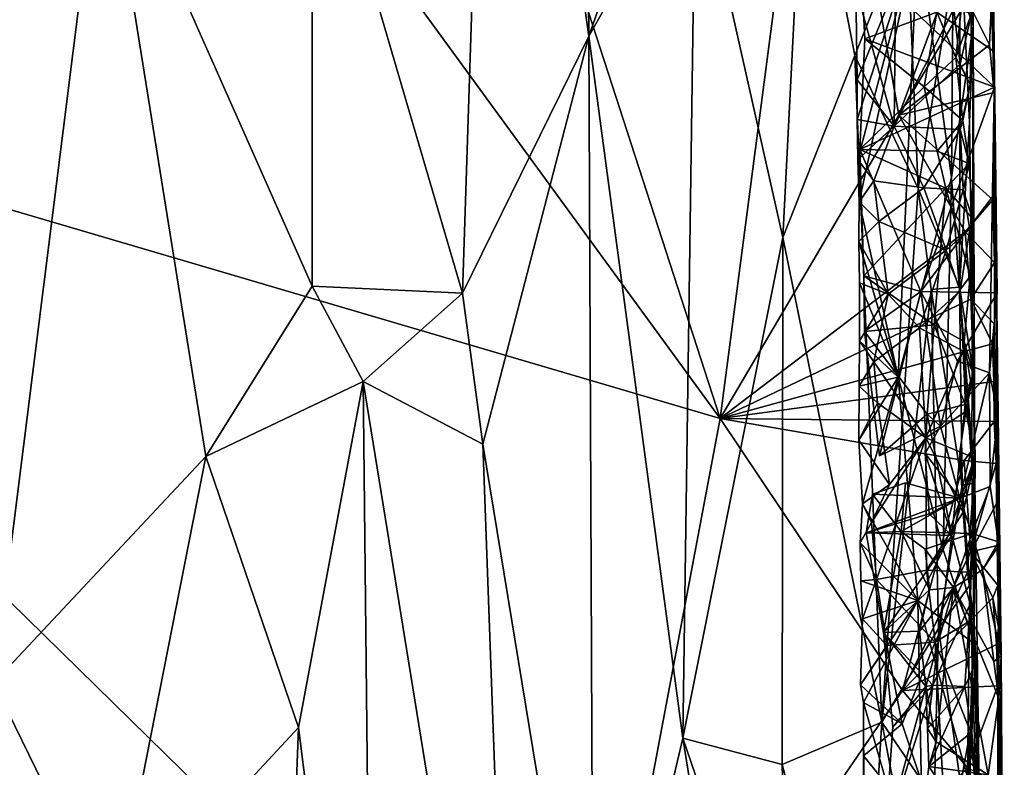
# Model space of a CAD drawing. Units: metres. Extents: x 25.1 to 28.2, y -19.6 to 14.9.
# Drawn here: x 26.9 to 28, y 0.4 to 1.2 of the extents above; entities that cross this region are included whole.
import ezdxf

# ---------------------------------------------------------------- set-up
doc = ezdxf.new("R2010")
doc.units = ezdxf.units.M

msp = doc.modelspace()

# ---------------------------------------------------------------- linework, layer by layer
at = {"layer": '1'}
for points in [[(26.3249, 1.1492, -0.2289), (26.3627, 2.5589, -0.2359), (27.6832, 0.7498, -0.2375)], [(27.6832, 0.7498, -0.2375), (26.3627, 2.5589, -0.2359), (27.3103, 1.9001, -0.2406)], [(27.6832, 0.7498, -0.2375), (27.3103, 1.9001, -0.2406), (27.7879, 1.552, -0.2408)], [(27.2508, 1.4264, 2.3844), (27.41, 0.8826, 2.3089), (27.4422, 1.8694, 2.2759)], [(27.41, 0.8826, 2.3089), (27.544, 1.1548, 2.2125), (27.4422, 1.8694, 2.2759)], [(27.5384, 1.7704, 2.2074), (27.4422, 1.8694, 2.2759), (27.544, 1.1548, 2.2125)], [(27.5384, 1.7704, 2.2074), (27.544, 1.1548, 2.2125), (27.6703, 1.5152, 2.0867)], [(27.6832, 0.7498, -0.2375), (27.7879, 1.552, -0.2408), (27.8723, 1.0712, -0.2385)], [(27.9584, 1.302, -0.2391), (27.8723, 1.0712, -0.2385), (27.7879, 1.552, -0.2408)], [(27.6703, 1.5152, 2.0867), (27.544, 1.1548, 2.2125), (27.6571, 1.3539, 2.1031)], [(27.9375, 1.2694, 1.4638), (27.9514, 1.1658, 1.2218), (27.9478, 1.5211, 1.2182)], [(27.9514, 1.1658, 1.2218), (27.9429, 1.4534, 1.1072), (27.9478, 1.5211, 1.2182)], [(27.93, 1.2285, 1.0161), (27.9429, 1.4534, 1.1072), (27.9514, 1.1658, 1.2218)], [(27.0287, 1.3901, 2.4448), (27.2506, 0.89, 2.3871), (27.2508, 1.4264, 2.3844)], [(27.2508, 1.4264, 2.3844), (27.2506, 0.89, 2.3871), (27.41, 0.8826, 2.3089)], [(27.6571, 1.3539, 2.1031), (27.7496, 0.9417, 1.9971), (27.7733, 1.4056, 1.9513)], [(27.7733, 1.4056, 1.9513), (27.7496, 0.9417, 1.9971), (27.826, 1.1343, 1.8619)], [(27.7733, 1.4056, 1.9513), (27.826, 1.1343, 1.8619), (27.881, 1.2724, 1.7316)], [(26.8311, 1.2066, 2.4685), (26.9129, 0.4699, 2.4654), (27.0287, 1.3901, 2.4448)], [(27.0287, 1.3901, 2.4448), (26.9129, 0.4699, 2.4654), (27.1379, 0.7094, 2.4228)], [(27.0287, 1.3901, 2.4448), (27.1379, 0.7094, 2.4228), (27.2506, 0.89, 2.3871)], [(27.544, 1.1548, 2.2125), (27.6436, 0.411, 2.1362), (27.6571, 1.3539, 2.1031)], [(27.6571, 1.3539, 2.1031), (27.6436, 0.411, 2.1362), (27.7496, 0.9417, 1.9971)], [(27.9734, 1.1385, 0.326), (27.9721, 1.3095, 0.3213), (27.8323, 1.2359, 0.3749)], [(27.9721, 1.3095, 0.3213), (27.9734, 1.1385, 0.326), (27.9725, 1.2326, -0.201)], [(27.8723, 1.0712, -0.2385), (27.9584, 1.302, -0.2391), (27.9448, 1.1932, -0.2395)], [(27.893, 0.9935, 1.7081), (27.881, 1.2724, 1.7316), (27.826, 1.1343, 1.8619)], [(27.8284, 1.1087, 0.7154), (27.827, 1.2057, 0.7102), (27.8925, 1.2657, 0.8761)], [(27.8282, 1.0666, 0.7117), (27.8284, 1.1087, 0.7154), (27.8925, 1.2657, 0.8761)], [(27.829, 1.0242, 0.708), (27.8282, 1.0666, 0.7117), (27.8925, 1.2657, 0.8761)], [(27.8304, 0.9794, 0.7248), (27.829, 1.0242, 0.708), (27.8925, 1.2657, 0.8761)], [(27.8304, 0.9794, 0.7248), (27.8925, 1.2657, 0.8761), (27.8719, 0.7935, 0.814)], [(27.8719, 0.7935, 0.814), (27.8925, 1.2657, 0.8761), (27.9283, 1.0052, 1.0034)], [(27.881, 1.2724, 1.7316), (27.893, 0.9935, 1.7081), (27.9375, 1.2694, 1.4638)], [(27.8925, 1.2657, 0.8761), (27.93, 1.2285, 1.0161), (27.9283, 1.0052, 1.0034)], [(27.893, 0.9935, 1.7081), (27.9369, 0.8889, 1.4935), (27.9375, 1.2694, 1.4638)], [(27.9375, 1.2694, 1.4638), (27.9369, 0.8889, 1.4935), (27.9473, 1.0636, 1.3678)], [(27.9473, 1.0636, 1.3678), (27.9514, 1.1658, 1.2218), (27.9375, 1.2694, 1.4638)], [(27.827, 1.2057, 0.7102), (27.8676, 1.0595, 0.6696), (27.8692, 1.2366, 0.6667)], [(27.9127, 1.1804, 0.4408), (27.8365, 1.1522, 0.3673), (27.8323, 1.2359, 0.3749)], [(27.8323, 1.2359, 0.3749), (27.8365, 1.1522, 0.3673), (27.9737, 1.1009, 0.3243)], [(27.9737, 1.1009, 0.3243), (27.9734, 1.1385, 0.326), (27.8323, 1.2359, 0.3749)], [(27.8692, 1.2366, 0.6667), (27.8676, 1.0595, 0.6696), (27.9309, 1.1838, 0.6002)], [(27.9706, 1.1919, -0.211), (27.9725, 1.2326, -0.201), (27.9735, 1.0953, -0.2147)], [(27.9735, 1.0953, -0.2147), (27.9725, 1.2326, -0.201), (27.9766, 0.8829, 0.3225)], [(27.9734, 1.1385, 0.326), (27.9737, 1.1009, 0.3243), (27.9725, 1.2326, -0.201)], [(27.9725, 1.2326, -0.201), (27.9737, 1.1009, 0.3243), (27.9766, 0.8829, 0.3225)], [(27.9283, 1.0052, 1.0034), (27.93, 1.2285, 1.0161), (27.9514, 1.1658, 1.2218)], [(27.827, 1.2057, 0.7102), (27.8284, 1.1087, 0.7154), (27.8676, 1.0595, 0.6696)], [(27.8723, 1.0712, -0.2385), (27.9448, 1.1932, -0.2395), (27.9684, 1.1459, -0.2418)], [(27.9328, 1.1324, 0.4708), (27.9127, 1.1804, 0.4408), (27.94, 1.1951, 0.4867)], [(27.9328, 1.1324, 0.4708), (27.94, 1.1951, 0.4867), (27.9495, 1.1789, 0.5345)], [(27.9684, 1.1459, -0.2418), (27.9448, 1.1932, -0.2395), (27.9706, 1.1919, -0.211)], [(27.9735, 1.0953, -0.2147), (27.9684, 1.1459, -0.2418), (27.9706, 1.1919, -0.211)], [(27.8994, 1.1011, 0.4257), (27.8365, 1.1522, 0.3673), (27.9127, 1.1804, 0.4408)], [(27.9309, 1.1838, 0.6002), (27.8676, 1.0595, 0.6696), (27.9374, 1.1253, 0.5865)], [(27.8994, 1.1011, 0.4257), (27.9127, 1.1804, 0.4408), (27.9328, 1.1324, 0.4708)], [(27.9309, 1.1838, 0.6002), (27.9374, 1.1253, 0.5865), (27.9495, 1.1789, 0.5345)], [(27.9479, 1.1041, 0.5099), (27.9328, 1.1324, 0.4708), (27.9495, 1.1789, 0.5345)], [(27.9374, 1.1253, 0.5865), (27.9479, 1.1041, 0.5099), (27.9495, 1.1789, 0.5345)], [(27.9283, 1.0052, 1.0034), (27.9514, 1.1658, 1.2218), (27.9497, 0.7001, 1.1066)], [(27.9514, 1.1658, 1.2218), (27.9473, 1.0636, 1.3678), (27.9529, 0.6814, 1.3258)], [(27.9497, 0.7001, 1.1066), (27.9514, 1.1658, 1.2218), (27.9529, 0.6814, 1.3258)], [(25.3113, -0.0312, -0.2112), (26.3249, 1.1492, -0.2289), (27.5347, -0.0369, -0.2313)], [(27.5347, -0.0369, -0.2313), (26.3249, 1.1492, -0.2289), (27.6832, 0.7498, -0.2375)], [(27.41, 0.8826, 2.3089), (27.4317, 0.7227, 2.2958), (27.544, 1.1548, 2.2125)], [(27.544, 1.1548, 2.2125), (27.4317, 0.7227, 2.2958), (27.5487, 0.0082, 2.2247)], [(27.6436, 0.411, 2.1362), (27.544, 1.1548, 2.2125), (27.5487, 0.0082, 2.2247)], [(27.831, 1.0349, 0.3759), (27.8365, 1.1522, 0.3673), (27.8994, 1.1011, 0.4257)], [(27.8365, 1.1522, 0.3673), (27.831, 1.0349, 0.3759), (27.9737, 1.1009, 0.3243)], [(27.8723, 1.0712, -0.2385), (27.9684, 1.1459, -0.2418), (27.9735, 1.0953, -0.2147)], [(27.7496, 0.9417, 1.9971), (27.8544, 0.428, 1.8225), (27.826, 1.1343, 1.8619)], [(27.8544, 0.428, 1.8225), (27.893, 0.9935, 1.7081), (27.826, 1.1343, 1.8619)], [(27.8994, 1.1011, 0.4257), (27.9328, 1.1324, 0.4708), (27.9403, 1.0655, 0.4854)], [(27.9403, 1.0655, 0.4854), (27.9328, 1.1324, 0.4708), (27.9479, 1.1041, 0.5099)], [(27.9374, 1.1253, 0.5865), (27.8676, 1.0595, 0.6696), (27.9376, 1.0559, 0.5882)], [(27.9479, 1.1041, 0.5099), (27.9374, 1.1253, 0.5865), (27.9376, 1.0559, 0.5882)], [(27.8284, 1.1087, 0.7154), (27.8282, 1.0666, 0.7117), (27.8676, 1.0595, 0.6696)], [(27.831, 1.0349, 0.3759), (27.8994, 1.1011, 0.4257), (27.913, 1.033, 0.4402)], [(27.9737, 1.1009, 0.3243), (27.831, 1.0349, 0.3759), (27.8957, 0.8844, 0.3669)], [(27.9737, 1.1009, 0.3243), (27.8957, 0.8844, 0.3669), (27.9746, 0.9885, 0.3327)], [(27.913, 1.033, 0.4402), (27.8994, 1.1011, 0.4257), (27.9403, 1.0655, 0.4854)], [(27.9403, 1.0655, 0.4854), (27.9479, 1.1041, 0.5099), (27.9376, 1.0559, 0.5882)], [(27.9737, 1.1009, 0.3243), (27.9746, 0.9885, 0.3327), (27.9766, 0.8829, 0.3225)], [(27.8723, 1.0712, -0.2385), (27.9735, 1.0953, -0.2147), (27.972, 0.9814, -0.2309)], [(27.9766, 0.8829, 0.3225), (27.9685, 0.7981, 0.3532), (27.9735, 1.0953, -0.2147)], [(27.9735, 1.0953, -0.2147), (27.9685, 0.7981, 0.3532), (27.9774, 0.7541, 0.3313)], [(27.972, 0.9814, -0.2309), (27.9735, 1.0953, -0.2147), (27.9737, 0.9152, -0.2157)], [(27.9739, 0.8499, -0.2016), (27.9737, 0.9152, -0.2157), (27.9735, 1.0953, -0.2147)], [(27.9809, 0.4985, 0.3009), (27.9739, 0.8499, -0.2016), (27.9735, 1.0953, -0.2147)], [(27.9735, 1.0953, -0.2147), (27.9774, 0.7541, 0.3313), (27.9785, 0.6153, 0.3055)], [(27.9809, 0.4985, 0.3009), (27.9735, 1.0953, -0.2147), (27.9785, 0.6153, 0.3055)], [(27.6832, 0.7498, -0.2375), (27.8723, 1.0712, -0.2385), (27.9428, 0.9477, -0.2375)], [(27.8282, 1.0666, 0.7117), (27.829, 1.0242, 0.708), (27.8676, 1.0595, 0.6696)], [(27.9428, 0.9477, -0.2375), (27.8723, 1.0712, -0.2385), (27.972, 0.9814, -0.2309)], [(27.913, 1.033, 0.4402), (27.9403, 1.0655, 0.4854), (27.9469, 1.02, 0.502)], [(27.9469, 1.02, 0.502), (27.9403, 1.0655, 0.4854), (27.9376, 1.0559, 0.5882)], [(27.829, 1.0242, 0.708), (27.8458, 1.0017, 0.6871), (27.8676, 1.0595, 0.6696)], [(27.8676, 1.0595, 0.6696), (27.8458, 1.0017, 0.6871), (27.8991, 0.9943, 0.6436)], [(27.8676, 1.0595, 0.6696), (27.8991, 0.9943, 0.6436), (27.9376, 1.0559, 0.5882)], [(27.9376, 1.0559, 0.5882), (27.8991, 0.9943, 0.6436), (27.9406, 0.992, 0.5822)], [(27.9529, 0.6814, 1.3258), (27.9473, 1.0636, 1.3678), (27.9369, 0.8889, 1.4935)], [(27.9469, 1.02, 0.502), (27.9376, 1.0559, 0.5882), (27.9406, 0.992, 0.5822)], [(27.8352, 0.9008, 0.3734), (27.831, 1.0349, 0.3759), (27.9223, 0.9937, 0.4494)], [(27.9223, 0.9937, 0.4494), (27.831, 1.0349, 0.3759), (27.913, 1.033, 0.4402)], [(27.8957, 0.8844, 0.3669), (27.831, 1.0349, 0.3759), (27.8352, 0.9008, 0.3734)], [(27.829, 1.0242, 0.708), (27.8304, 0.9794, 0.7248), (27.8458, 1.0017, 0.6871)], [(27.9223, 0.9937, 0.4494), (27.913, 1.033, 0.4402), (27.9469, 1.02, 0.502)], [(27.9223, 0.9937, 0.4494), (27.9469, 1.02, 0.502), (27.9504, 0.9616, 0.5161)], [(27.9504, 0.9616, 0.5161), (27.9469, 1.02, 0.502), (27.9406, 0.992, 0.5822)], [(27.8719, 0.7935, 0.814), (27.9283, 1.0052, 1.0034), (27.9195, 0.6107, 0.9562)], [(27.9195, 0.6107, 0.9562), (27.9283, 1.0052, 1.0034), (27.9497, 0.7001, 1.1066)], [(27.8458, 1.0017, 0.6871), (27.8304, 0.9794, 0.7248), (27.8513, 0.9584, 0.6833)], [(27.9098, 0.849, 0.4342), (27.8352, 0.9008, 0.3734), (27.9223, 0.9937, 0.4494)], [(27.8458, 1.0017, 0.6871), (27.8513, 0.9584, 0.6833), (27.8991, 0.9943, 0.6436)], [(27.8991, 0.9943, 0.6436), (27.8513, 0.9584, 0.6833), (27.9227, 0.9283, 0.6171)], [(27.9067, 0.8864, 1.6512), (27.893, 0.9935, 1.7081), (27.8544, 0.428, 1.8225)], [(27.893, 0.9935, 1.7081), (27.9067, 0.8864, 1.6512), (27.9369, 0.8889, 1.4935)], [(27.8991, 0.9943, 0.6436), (27.9227, 0.9283, 0.6171), (27.9406, 0.992, 0.5822)], [(27.9098, 0.849, 0.4342), (27.9223, 0.9937, 0.4494), (27.9481, 0.9006, 0.4968)], [(27.9481, 0.9006, 0.4968), (27.9223, 0.9937, 0.4494), (27.9504, 0.9616, 0.5161)], [(27.9406, 0.992, 0.5822), (27.9227, 0.9283, 0.6171), (27.9477, 0.9504, 0.5577)], [(27.9504, 0.9616, 0.5161), (27.9406, 0.992, 0.5822), (27.9477, 0.9504, 0.5577)], [(27.9746, 0.9885, 0.3327), (27.8957, 0.8844, 0.3669), (27.9766, 0.8829, 0.3225)], [(27.9428, 0.9477, -0.2375), (27.972, 0.9814, -0.2309), (27.9737, 0.9152, -0.2157)], [(27.8301, 0.9374, 0.7205), (27.8304, 0.9794, 0.7248), (27.8719, 0.7935, 0.814)], [(27.8304, 0.9794, 0.7248), (27.8301, 0.9374, 0.7205), (27.8513, 0.9584, 0.6833)], [(27.9481, 0.9006, 0.4968), (27.9504, 0.9616, 0.5161), (27.9477, 0.9504, 0.5577)], [(27.8513, 0.9584, 0.6833), (27.8301, 0.9374, 0.7205), (27.8611, 0.8815, 0.6764)], [(27.8513, 0.9584, 0.6833), (27.8611, 0.8815, 0.6764), (27.9227, 0.9283, 0.6171)], [(27.9227, 0.9283, 0.6171), (27.9373, 0.8852, 0.5928), (27.9477, 0.9504, 0.5577)], [(27.9373, 0.8852, 0.5928), (27.9516, 0.7973, 0.5437), (27.9477, 0.9504, 0.5577)], [(27.9516, 0.7973, 0.5437), (27.9481, 0.9006, 0.4968), (27.9477, 0.9504, 0.5577)], [(27.7496, 0.9417, 1.9971), (27.6436, 0.411, 2.1362), (27.7487, 0.3831, 2.0085)], [(27.6832, 0.7498, -0.2375), (27.9428, 0.9477, -0.2375), (27.9486, 0.8762, -0.2378)], [(27.7487, 0.3831, 2.0085), (27.8544, 0.428, 1.8225), (27.7496, 0.9417, 1.9971)], [(27.9486, 0.8762, -0.2378), (27.9428, 0.9477, -0.2375), (27.9737, 0.9152, -0.2157)], [(27.8306, 0.8936, 0.7164), (27.8301, 0.9374, 0.7205), (27.8719, 0.7935, 0.814)], [(27.8301, 0.9374, 0.7205), (27.8306, 0.8936, 0.7164), (27.8611, 0.8815, 0.6764)], [(27.8611, 0.8815, 0.6764), (27.8942, 0.8458, 0.6505), (27.9227, 0.9283, 0.6171)], [(27.8942, 0.8458, 0.6505), (27.9373, 0.8852, 0.5928), (27.9227, 0.9283, 0.6171)], [(27.9739, 0.8499, -0.2016), (27.9486, 0.8762, -0.2378), (27.9737, 0.9152, -0.2157)], [(27.9098, 0.849, 0.4342), (27.8362, 0.8421, 0.3786), (27.8352, 0.9008, 0.3734)], [(27.8957, 0.8844, 0.3669), (27.8352, 0.9008, 0.3734), (27.8362, 0.8421, 0.3786)], [(27.9417, 0.8313, 0.484), (27.9098, 0.849, 0.4342), (27.9481, 0.9006, 0.4968)], [(27.9417, 0.8313, 0.484), (27.9481, 0.9006, 0.4968), (27.9516, 0.7973, 0.5437)], [(27.2506, 0.89, 2.3871), (27.1379, 0.7094, 2.4228), (27.3049, 0.789, 2.3641)], [(27.2506, 0.89, 2.3871), (27.3049, 0.789, 2.3641), (27.41, 0.8826, 2.3089)], [(27.8307, 0.832, 0.7107), (27.8306, 0.8936, 0.7164), (27.8719, 0.7935, 0.814)], [(27.8306, 0.8936, 0.7164), (27.8307, 0.832, 0.7107), (27.8611, 0.8815, 0.6764)], [(27.9369, 0.8889, 1.4935), (27.9067, 0.8864, 1.6512), (27.9395, 0.6791, 1.4935)], [(27.9395, 0.6791, 1.4935), (27.9529, 0.6814, 1.3258), (27.9369, 0.8889, 1.4935)], [(27.41, 0.8826, 2.3089), (27.3049, 0.789, 2.3641), (27.4317, 0.7227, 2.2958)], [(27.8307, 0.832, 0.7107), (27.8458, 0.8099, 0.6895), (27.8611, 0.8815, 0.6764)], [(27.8957, 0.8844, 0.3669), (27.8362, 0.8421, 0.3786), (27.8518, 0.7103, 0.3873)], [(27.8611, 0.8815, 0.6764), (27.8458, 0.8099, 0.6895), (27.8942, 0.8458, 0.6505)], [(27.8518, 0.7103, 0.3873), (27.9167, 0.7417, 0.3978), (27.8957, 0.8844, 0.3669)], [(27.9067, 0.8864, 1.6512), (27.8544, 0.428, 1.8225), (27.9144, 0.5272, 1.6439)], [(27.9373, 0.8852, 0.5928), (27.8942, 0.8458, 0.6505), (27.9405, 0.8213, 0.5869)], [(27.9766, 0.8829, 0.3225), (27.8957, 0.8844, 0.3669), (27.9347, 0.8107, 0.382)], [(27.8957, 0.8844, 0.3669), (27.9167, 0.7417, 0.3978), (27.9347, 0.8107, 0.382)], [(27.9067, 0.8864, 1.6512), (27.9144, 0.5272, 1.6439), (27.9395, 0.6791, 1.4935)], [(27.9347, 0.8107, 0.382), (27.9685, 0.7981, 0.3532), (27.9766, 0.8829, 0.3225)], [(27.9373, 0.8852, 0.5928), (27.9405, 0.8213, 0.5869), (27.9516, 0.7973, 0.5437)], [(27.6832, 0.7498, -0.2375), (27.9486, 0.8762, -0.2378), (27.9719, 0.829, -0.24)], [(27.9719, 0.829, -0.24), (27.9486, 0.8762, -0.2378), (27.9739, 0.8499, -0.2016)], [(27.9024, 0.7543, 0.4265), (27.8362, 0.8421, 0.3786), (27.9098, 0.849, 0.4342)], [(27.8942, 0.8458, 0.6505), (27.8458, 0.8099, 0.6895), (27.901, 0.7293, 0.6452)], [(27.8942, 0.8458, 0.6505), (27.901, 0.7293, 0.6452), (27.9405, 0.8213, 0.5869)], [(27.9024, 0.7543, 0.4265), (27.9098, 0.849, 0.4342), (27.9427, 0.7647, 0.4832)], [(27.9427, 0.7647, 0.4832), (27.9098, 0.849, 0.4342), (27.9417, 0.8313, 0.484)], [(27.9733, 0.7889, -0.2284), (27.9719, 0.829, -0.24), (27.9739, 0.8499, -0.2016)], [(27.9736, 0.7466, -0.2324), (27.9733, 0.7889, -0.2284), (27.9739, 0.8499, -0.2016)], [(27.9736, 0.7466, -0.2324), (27.9739, 0.8499, -0.2016), (27.9756, 0.702, -0.2158)], [(27.9756, 0.702, -0.2158), (27.9739, 0.8499, -0.2016), (27.9809, 0.4985, 0.3009)], [(27.8362, 0.8421, 0.3786), (27.9024, 0.7543, 0.4265), (27.8518, 0.7103, 0.3873)], [(27.6832, 0.7498, -0.2375), (27.9719, 0.829, -0.24), (27.9733, 0.7889, -0.2284)], [(27.8303, 0.784, 0.7236), (27.8307, 0.832, 0.7107), (27.8719, 0.7935, 0.814)], [(27.8307, 0.832, 0.7107), (27.8303, 0.784, 0.7236), (27.8458, 0.8099, 0.6895)], [(27.9427, 0.7647, 0.4832), (27.9417, 0.8313, 0.484), (27.9484, 0.7902, 0.5014)], [(27.9484, 0.7902, 0.5014), (27.9417, 0.8313, 0.484), (27.9516, 0.7973, 0.5437)], [(27.9405, 0.8213, 0.5869), (27.901, 0.7293, 0.6452), (27.9433, 0.7574, 0.5809)], [(27.9405, 0.8213, 0.5869), (27.9433, 0.7574, 0.5809), (27.9516, 0.7973, 0.5437)], [(27.8458, 0.8099, 0.6895), (27.8303, 0.784, 0.7236), (27.8497, 0.7665, 0.6844)], [(27.8458, 0.8099, 0.6895), (27.8497, 0.7665, 0.6844), (27.901, 0.7293, 0.6452)], [(27.9685, 0.7981, 0.3532), (27.9347, 0.8107, 0.382), (27.9167, 0.7417, 0.3978)], [(27.8303, 0.784, 0.7236), (27.8719, 0.7935, 0.814), (27.83, 0.727, 0.718)], [(27.8339, 0.6594, 0.7274), (27.83, 0.727, 0.718), (27.8719, 0.7935, 0.814)], [(27.8926, 0.5571, 0.8635), (27.8339, 0.6594, 0.7274), (27.8719, 0.7935, 0.814)], [(27.8926, 0.5571, 0.8635), (27.8719, 0.7935, 0.814), (27.9195, 0.6107, 0.9562)], [(27.9167, 0.7417, 0.3978), (27.937, 0.6655, 0.3829), (27.9685, 0.7981, 0.3532)], [(27.9685, 0.7981, 0.3532), (27.937, 0.6655, 0.3829), (27.9692, 0.6778, 0.3543)], [(27.9427, 0.7647, 0.4832), (27.9484, 0.7902, 0.5014), (27.9516, 0.7973, 0.5437)], [(27.9427, 0.7647, 0.4832), (27.9516, 0.7973, 0.5437), (27.9535, 0.7077, 0.5168)], [(27.9516, 0.7973, 0.5437), (27.9433, 0.7574, 0.5809), (27.9535, 0.7077, 0.5168)], [(27.9685, 0.7981, 0.3532), (27.9692, 0.6778, 0.3543), (27.9774, 0.7541, 0.3313)], [(27.1379, 0.7094, 2.4228), (27.2362, 0.4223, 2.3969), (27.3049, 0.789, 2.3641)], [(27.2362, 0.4223, 2.3969), (27.3154, -0.2056, 2.3687), (27.3049, 0.789, 2.3641)], [(27.3049, 0.789, 2.3641), (27.3154, -0.2056, 2.3687), (27.465, -0.2, 2.2882)], [(27.4317, 0.7227, 2.2958), (27.3049, 0.789, 2.3641), (27.465, -0.2, 2.2882)], [(27.6832, 0.7498, -0.2375), (27.9733, 0.7889, -0.2284), (27.9736, 0.7466, -0.2324)], [(27.8303, 0.784, 0.7236), (27.83, 0.727, 0.718), (27.8497, 0.7665, 0.6844)], [(27.8497, 0.7665, 0.6844), (27.83, 0.727, 0.718), (27.8624, 0.6798, 0.6768)], [(27.8497, 0.7665, 0.6844), (27.8624, 0.6798, 0.6768), (27.901, 0.7293, 0.6452)], [(27.9286, 0.6259, 0.4583), (27.9024, 0.7543, 0.4265), (27.9427, 0.7647, 0.4832)], [(27.9535, 0.7077, 0.5168), (27.9286, 0.6259, 0.4583), (27.9427, 0.7647, 0.4832)], [(27.9024, 0.7543, 0.4265), (27.9167, 0.7417, 0.3978), (27.8518, 0.7103, 0.3873)], [(27.9024, 0.7543, 0.4265), (27.9005, 0.7129, 0.4213), (27.9167, 0.7417, 0.3978)], [(27.9005, 0.7129, 0.4213), (27.9024, 0.7543, 0.4265), (27.9286, 0.6259, 0.4583)], [(27.901, 0.7293, 0.6452), (27.9372, 0.7145, 0.5975), (27.9433, 0.7574, 0.5809)], [(27.9433, 0.7574, 0.5809), (27.9372, 0.7145, 0.5975), (27.9535, 0.7077, 0.5168)], [(27.9774, 0.7541, 0.3313), (27.9692, 0.6778, 0.3543), (27.9785, 0.6153, 0.3055)], [(27.5347, -0.0369, -0.2313), (27.6832, 0.7498, -0.2375), (27.8763, 0.4615, -0.2357)], [(27.8763, 0.4615, -0.2357), (27.6832, 0.7498, -0.2375), (27.9416, 0.7052, -0.2363)], [(27.9416, 0.7052, -0.2363), (27.6832, 0.7498, -0.2375), (27.9736, 0.7466, -0.2324)], [(27.9167, 0.7417, 0.3978), (27.9005, 0.7129, 0.4213), (27.937, 0.6655, 0.3829)], [(27.9416, 0.7052, -0.2363), (27.9736, 0.7466, -0.2324), (27.9756, 0.702, -0.2158)], [(27.4317, 0.7227, 2.2958), (27.465, -0.2, 2.2882), (27.5487, 0.0082, 2.2247)], [(27.83, 0.727, 0.718), (27.8339, 0.6594, 0.7274), (27.8624, 0.6798, 0.6768)], [(27.8434, 0.6395, 0.6937), (27.8487, 0.5792, 0.6887), (27.901, 0.7293, 0.6452)], [(27.8624, 0.6798, 0.6768), (27.8434, 0.6395, 0.6937), (27.901, 0.7293, 0.6452)], [(27.901, 0.7293, 0.6452), (27.8487, 0.5792, 0.6887), (27.9018, 0.5891, 0.6468)], [(27.901, 0.7293, 0.6452), (27.9018, 0.5891, 0.6468), (27.9408, 0.6505, 0.5915)], [(27.9372, 0.7145, 0.5975), (27.901, 0.7293, 0.6452), (27.9408, 0.6505, 0.5915)], [(27.9005, 0.7129, 0.4213), (27.9286, 0.6259, 0.4583), (27.9047, 0.6487, 0.4317)], [(27.937, 0.6655, 0.3829), (27.9005, 0.7129, 0.4213), (27.9047, 0.6487, 0.4317)], [(27.9372, 0.7145, 0.5975), (27.9408, 0.6505, 0.5915), (27.9535, 0.7077, 0.5168)], [(27.1379, 0.7094, 2.4228), (26.9129, 0.4699, 2.4654), (27.0398, 0.211, 2.4494)], [(27.1379, 0.7094, 2.4228), (27.0398, 0.211, 2.4494), (27.2362, 0.4223, 2.3969)], [(27.8763, 0.4615, -0.2357), (27.9416, 0.7052, -0.2363), (27.9486, 0.6086, -0.2363)], [(27.9522, 0.5111, 1.1148), (27.9195, 0.6107, 0.9562), (27.9497, 0.7001, 1.1066)], [(27.9286, 0.6259, 0.4583), (27.9535, 0.7077, 0.5168), (27.9482, 0.5531, 0.4945)], [(27.9408, 0.6505, 0.5915), (27.9452, 0.5869, 0.5808), (27.9535, 0.7077, 0.5168)], [(27.9486, 0.6086, -0.2363), (27.9416, 0.7052, -0.2363), (27.9756, 0.702, -0.2158)], [(27.9452, 0.5869, 0.5808), (27.9518, 0.5378, 0.561), (27.9535, 0.7077, 0.5168)], [(27.9518, 0.5378, 0.561), (27.9482, 0.5531, 0.4945), (27.9535, 0.7077, 0.5168)], [(27.9758, 0.6598, -0.2198), (27.9486, 0.6086, -0.2363), (27.9756, 0.702, -0.2158)], [(27.9497, 0.7001, 1.1066), (27.9529, 0.6814, 1.3258), (27.9522, 0.5111, 1.1148)], [(27.9758, 0.6598, -0.2198), (27.9756, 0.702, -0.2158), (27.9809, 0.4985, 0.3009)], [(27.8339, 0.6594, 0.7274), (27.8434, 0.6395, 0.6937), (27.8624, 0.6798, 0.6768)], [(27.8446, 0.6696, 0.3833), (27.8794, 0.6816, 0.4059), (27.937, 0.6655, 0.3829)], [(27.8446, 0.6696, 0.3833), (27.8751, 0.6301, 0.4014), (27.8794, 0.6816, 0.4059)], [(27.8794, 0.6816, 0.4059), (27.8751, 0.6301, 0.4014), (27.937, 0.6655, 0.3829)], [(27.9395, 0.6791, 1.4935), (27.9144, 0.5272, 1.6439), (27.9478, 0.5731, 1.4342)], [(27.9478, 0.5731, 1.4342), (27.9529, 0.6814, 1.3258), (27.9395, 0.6791, 1.4935)], [(27.9478, 0.5731, 1.4342), (27.9606, 0.1573, 1.234), (27.9529, 0.6814, 1.3258)], [(27.9606, 0.1573, 1.234), (27.9522, 0.5111, 1.1148), (27.9529, 0.6814, 1.3258)], [(27.838, 0.6288, 0.3793), (27.8446, 0.6696, 0.3833), (27.937, 0.6655, 0.3829)], [(27.8446, 0.6696, 0.3833), (27.838, 0.6288, 0.3793), (27.8751, 0.6301, 0.4014)], [(27.937, 0.6655, 0.3829), (27.9498, 0.6281, 0.3744), (27.9692, 0.6778, 0.3543)], [(27.9692, 0.6778, 0.3543), (27.9498, 0.6281, 0.3744), (27.978, 0.6192, 0.3439)], [(27.9692, 0.6778, 0.3543), (27.978, 0.6192, 0.3439), (27.9785, 0.6153, 0.3055)], [(27.8339, 0.6594, 0.7274), (27.8316, 0.6179, 0.7223), (27.8434, 0.6395, 0.6937)], [(27.8316, 0.6179, 0.7223), (27.8339, 0.6594, 0.7274), (27.8926, 0.5571, 0.8635)], [(27.838, 0.6288, 0.3793), (27.937, 0.6655, 0.3829), (27.9047, 0.6487, 0.4317)], [(27.8751, 0.6301, 0.4014), (27.9498, 0.6281, 0.3744), (27.937, 0.6655, 0.3829)], [(27.9486, 0.6086, -0.2363), (27.9758, 0.6598, -0.2198), (27.9767, 0.6154, -0.2033)], [(27.9758, 0.6598, -0.2198), (27.9809, 0.4985, 0.3009), (27.9767, 0.6154, -0.2033)], [(27.838, 0.6288, 0.3793), (27.9047, 0.6487, 0.4317), (27.9286, 0.6259, 0.4583)], [(27.9408, 0.6505, 0.5915), (27.9018, 0.5891, 0.6468), (27.9452, 0.5869, 0.5808)], [(27.8434, 0.6395, 0.6937), (27.8316, 0.6179, 0.7223), (27.8487, 0.5792, 0.6887)], [(27.838, 0.6288, 0.3793), (27.8563, 0.5232, 0.3905), (27.8751, 0.6301, 0.4014)], [(27.8563, 0.5232, 0.3905), (27.838, 0.6288, 0.3793), (27.9286, 0.6259, 0.4583)], [(27.8751, 0.6301, 0.4014), (27.8563, 0.5232, 0.3905), (27.905, 0.5681, 0.4217)], [(27.9003, 0.6115, 0.4075), (27.8751, 0.6301, 0.4014), (27.905, 0.5681, 0.4217)], [(27.8751, 0.6301, 0.4014), (27.9003, 0.6115, 0.4075), (27.9498, 0.6281, 0.3744)], [(27.9003, 0.6115, 0.4075), (27.9305, 0.5708, 0.3918), (27.9498, 0.6281, 0.3744)], [(27.9498, 0.6281, 0.3744), (27.9305, 0.5708, 0.3918), (27.9613, 0.5895, 0.3659)], [(27.9498, 0.6281, 0.3744), (27.9613, 0.5895, 0.3659), (27.978, 0.6192, 0.3439)], [(27.8316, 0.6179, 0.7223), (27.8322, 0.5778, 0.7171), (27.8487, 0.5792, 0.6887)], [(27.8322, 0.5778, 0.7171), (27.8316, 0.6179, 0.7223), (27.8926, 0.5571, 0.8635)], [(27.8563, 0.5232, 0.3905), (27.9286, 0.6259, 0.4583), (27.9084, 0.4671, 0.4331)], [(27.9084, 0.4671, 0.4331), (27.9286, 0.6259, 0.4583), (27.9482, 0.5531, 0.4945)], [(27.978, 0.6192, 0.3439), (27.9613, 0.5895, 0.3659), (27.9785, 0.6153, 0.3055)], [(27.8763, 0.4615, -0.2357), (27.9486, 0.6086, -0.2363), (27.972, 0.5598, -0.2369)], [(27.9522, 0.5111, 1.1148), (27.8926, 0.5571, 0.8635), (27.9195, 0.6107, 0.9562)], [(27.9003, 0.6115, 0.4075), (27.905, 0.5681, 0.4217), (27.9305, 0.5708, 0.3918)], [(27.9486, 0.6086, -0.2363), (27.9767, 0.6154, -0.2033), (27.9773, 0.5731, -0.2071)], [(27.972, 0.5598, -0.2369), (27.9486, 0.6086, -0.2363), (27.9773, 0.5731, -0.2071)], [(27.9785, 0.6153, 0.3055), (27.9613, 0.5895, 0.3659), (27.9809, 0.4985, 0.3009)], [(27.9773, 0.5731, -0.2071), (27.9767, 0.6154, -0.2033), (27.9782, 0.5287, -0.1904)], [(27.9782, 0.5287, -0.1904), (27.9767, 0.6154, -0.2033), (27.9809, 0.4985, 0.3009)], [(27.9018, 0.5891, 0.6468), (27.8487, 0.5792, 0.6887), (27.9108, 0.5127, 0.6391)], [(27.9018, 0.5891, 0.6468), (27.9108, 0.5127, 0.6391), (27.9452, 0.5869, 0.5808)], [(27.9452, 0.5869, 0.5808), (27.9108, 0.5127, 0.6391), (27.9518, 0.5378, 0.561)], [(27.9613, 0.5895, 0.3659), (27.9305, 0.5708, 0.3918), (27.9733, 0.4923, 0.3495)], [(27.9613, 0.5895, 0.3659), (27.9733, 0.4923, 0.3495), (27.9809, 0.4985, 0.3009)], [(27.8322, 0.5778, 0.7171), (27.8338, 0.5375, 0.7117), (27.8487, 0.5792, 0.6887)], [(27.8338, 0.5375, 0.7117), (27.8322, 0.5778, 0.7171), (27.8926, 0.5571, 0.8635)], [(27.8487, 0.5792, 0.6887), (27.8338, 0.5375, 0.7117), (27.8596, 0.5094, 0.681)], [(27.8487, 0.5792, 0.6887), (27.8596, 0.5094, 0.681), (27.9108, 0.5127, 0.6391)], [(27.8563, 0.5232, 0.3905), (27.8943, 0.5245, 0.4189), (27.905, 0.5681, 0.4217)], [(27.9305, 0.5708, 0.3918), (27.905, 0.5681, 0.4217), (27.8943, 0.5245, 0.4189)], [(27.8943, 0.5245, 0.4189), (27.901, 0.4658, 0.4089), (27.9305, 0.5708, 0.3918)], [(27.912, 0.4074, 0.3982), (27.9305, 0.5708, 0.3918), (27.901, 0.4658, 0.4089)], [(27.9305, 0.5708, 0.3918), (27.912, 0.4074, 0.3982), (27.9671, 0.3724, 0.3593)], [(27.9144, 0.5272, 1.6439), (27.9446, 0.3165, 1.4853), (27.9478, 0.5731, 1.4342)], [(27.9305, 0.5708, 0.3918), (27.9671, 0.3724, 0.3593), (27.9785, 0.4531, 0.3427)], [(27.9305, 0.5708, 0.3918), (27.9785, 0.4531, 0.3427), (27.9733, 0.4923, 0.3495)], [(27.9446, 0.3165, 1.4853), (27.9606, 0.1573, 1.234), (27.9478, 0.5731, 1.4342)], [(27.972, 0.5598, -0.2369), (27.9773, 0.5731, -0.2071), (27.9782, 0.5287, -0.1904)], [(27.835, 0.449, 0.7197), (27.8318, 0.4677, 0.716), (27.8926, 0.5571, 0.8635)], [(27.8318, 0.4677, 0.716), (27.8338, 0.5375, 0.7117), (27.8926, 0.5571, 0.8635)], [(27.8988, 0.226, 0.8714), (27.835, 0.449, 0.7197), (27.8926, 0.5571, 0.8635)], [(27.8763, 0.4615, -0.2357), (27.972, 0.5598, -0.2369), (27.9758, 0.5105, -0.2358)], [(27.8988, 0.226, 0.8714), (27.8926, 0.5571, 0.8635), (27.9457, 0.3687, 1.0657)], [(27.9457, 0.3687, 1.0657), (27.8926, 0.5571, 0.8635), (27.9522, 0.5111, 1.1148)], [(27.9425, 0.4657, 0.4775), (27.9084, 0.4671, 0.4331), (27.9482, 0.5531, 0.4945)], [(27.9425, 0.4657, 0.4775), (27.9482, 0.5531, 0.4945), (27.9541, 0.4908, 0.5441)], [(27.9482, 0.5531, 0.4945), (27.9518, 0.5378, 0.561), (27.9541, 0.4908, 0.5441)], [(27.9758, 0.5105, -0.2358), (27.972, 0.5598, -0.2369), (27.9782, 0.5287, -0.1904)], [(27.8338, 0.5375, 0.7117), (27.8318, 0.4677, 0.716), (27.8596, 0.5094, 0.681)], [(27.9108, 0.5127, 0.6391), (27.9481, 0.4185, 0.5786), (27.9518, 0.5378, 0.561)], [(27.9518, 0.5378, 0.561), (27.9481, 0.4185, 0.5786), (27.9541, 0.4908, 0.5441)], [(27.8544, 0.428, 1.8225), (27.9098, 0.3464, 1.6669), (27.9144, 0.5272, 1.6439)], [(27.8943, 0.5245, 0.4189), (27.8563, 0.5232, 0.3905), (27.901, 0.4658, 0.4089)], [(27.8662, 0.4227, 0.3991), (27.8563, 0.5232, 0.3905), (27.9084, 0.4671, 0.4331)], [(27.8563, 0.5232, 0.3905), (27.8662, 0.4227, 0.3991), (27.901, 0.4658, 0.4089)], [(27.9446, 0.3165, 1.4853), (27.9144, 0.5272, 1.6439), (27.9098, 0.3464, 1.6669)], [(27.9775, 0.4665, -0.2168), (27.9758, 0.5105, -0.2358), (27.9782, 0.5287, -0.1904)], [(27.9799, 0.2779, -0.2148), (27.9775, 0.4665, -0.2168), (27.9782, 0.5287, -0.1904)], [(27.9809, 0.4985, 0.3009), (27.9799, 0.2779, -0.2148), (27.9782, 0.5287, -0.1904)], [(27.8761, 0.4262, 0.6694), (27.9108, 0.5127, 0.6391), (27.8596, 0.5094, 0.681)], [(27.9108, 0.5127, 0.6391), (27.8761, 0.4262, 0.6694), (27.9238, 0.2828, 0.6275)], [(27.9108, 0.5127, 0.6391), (27.9238, 0.2828, 0.6275), (27.9481, 0.4185, 0.5786)], [(27.8318, 0.4677, 0.716), (27.8761, 0.4262, 0.6694), (27.8596, 0.5094, 0.681)], [(27.8763, 0.4615, -0.2357), (27.9758, 0.5105, -0.2358), (27.9775, 0.4665, -0.2168)], [(27.9457, 0.3687, 1.0657), (27.9522, 0.5111, 1.1148), (27.9606, 0.1573, 1.234)], [(27.9541, 0.4908, 0.5441), (27.9497, 0.4176, 0.4935), (27.9425, 0.4657, 0.4775)], [(27.9569, 0.3279, 0.5376), (27.9541, 0.4908, 0.5441), (27.9481, 0.4185, 0.5786)], [(27.9497, 0.4176, 0.4935), (27.9541, 0.4908, 0.5441), (27.9569, 0.3279, 0.5376)], [(27.9785, 0.4531, 0.3427), (27.9809, 0.4985, 0.3009), (27.9733, 0.4923, 0.3495)], [(27.9809, 0.4985, 0.3009), (27.9785, 0.4531, 0.3427), (27.9808, 0.3233, 0.3037)], [(27.9799, 0.2779, -0.2148), (27.9809, 0.4985, 0.3009), (27.9842, -0.0068, 0.1013)], [(27.9809, 0.4985, 0.3009), (27.9808, 0.3233, 0.3037), (27.9842, -0.0068, 0.1013)], [(26.9129, 0.4699, 2.4654), (26.7991, -0.6521, 2.4766), (27.0398, 0.211, 2.4494)], [(27.5347, -0.0369, -0.2313), (27.8763, 0.4615, -0.2357), (27.9452, 0.3795, -0.2352)], [(27.835, 0.449, 0.7197), (27.8761, 0.4262, 0.6694), (27.8318, 0.4677, 0.716)], [(27.8576, 0.3053, 0.3907), (27.8662, 0.4227, 0.3991), (27.9084, 0.4671, 0.4331)], [(27.9084, 0.4671, 0.4331), (27.901, 0.4658, 0.4089), (27.8576, 0.3053, 0.3907)], [(27.901, 0.4658, 0.4089), (27.8662, 0.4227, 0.3991), (27.8576, 0.3053, 0.3907)], [(27.9452, 0.3795, -0.2352), (27.8763, 0.4615, -0.2357), (27.9775, 0.4665, -0.2168)], [(27.9084, 0.4671, 0.4331), (27.9028, 0.4213, 0.4238), (27.901, 0.4658, 0.4089)], [(27.9028, 0.4213, 0.4238), (27.912, 0.4074, 0.3982), (27.901, 0.4658, 0.4089)], [(27.9028, 0.4213, 0.4238), (27.9084, 0.4671, 0.4331), (27.9425, 0.4657, 0.4775)], [(27.9044, 0.381, 0.4182), (27.9028, 0.4213, 0.4238), (27.9425, 0.4657, 0.4775)], [(27.9044, 0.381, 0.4182), (27.9425, 0.4657, 0.4775), (27.9497, 0.4176, 0.4935)], [(27.9775, 0.3625, -0.227), (27.9452, 0.3795, -0.2352), (27.9775, 0.4665, -0.2168)], [(27.9775, 0.3625, -0.227), (27.9775, 0.4665, -0.2168), (27.9799, 0.2779, -0.2148)], [(27.835, 0.449, 0.7197), (27.8351, 0.3923, 0.7107), (27.8761, 0.4262, 0.6694)], [(27.8355, 0.3476, 0.7273), (27.8351, 0.3923, 0.7107), (27.835, 0.449, 0.7197)], [(27.8355, 0.3476, 0.7273), (27.835, 0.449, 0.7197), (27.8988, 0.226, 0.8714)], [(27.9785, 0.4531, 0.3427), (27.9671, 0.3724, 0.3593), (27.9808, 0.3233, 0.3037)], [(27.7487, 0.3831, 2.0085), (27.8323, 0.0684, 1.8789), (27.8544, 0.428, 1.8225)], [(27.911, 0.1291, 1.673), (27.8544, 0.428, 1.8225), (27.8323, 0.0684, 1.8789)], [(27.8544, 0.428, 1.8225), (27.911, 0.1291, 1.673), (27.9098, 0.3464, 1.6669)], [(27.2362, 0.4223, 2.3969), (27.0398, 0.211, 2.4494), (27.2086, -0.3056, 2.4106)], [(27.2362, 0.4223, 2.3969), (27.2086, -0.3056, 2.4106), (27.3154, -0.2056, 2.3687)], [(27.8761, 0.4262, 0.6694), (27.8351, 0.3923, 0.7107), (27.9238, 0.2828, 0.6275)], [(27.9028, 0.4213, 0.4238), (27.9044, 0.381, 0.4182), (27.912, 0.4074, 0.3982)], [(27.9447, 0.3224, 0.482), (27.9044, 0.381, 0.4182), (27.9497, 0.4176, 0.4935)], [(27.9238, 0.2828, 0.6275), (27.9477, 0.2956, 0.5834), (27.9481, 0.4185, 0.5786)], [(27.9447, 0.3224, 0.482), (27.9497, 0.4176, 0.4935), (27.9569, 0.3279, 0.5376)], [(27.9481, 0.4185, 0.5786), (27.9477, 0.2956, 0.5834), (27.9569, 0.3279, 0.5376)], [(27.5487, 0.0082, 2.2247), (27.7271, -0.1066, 2.0497), (27.6436, 0.411, 2.1362)], [(27.6436, 0.411, 2.1362), (27.7271, -0.1066, 2.0497), (27.7566, 0.0809, 2.0033)], [(27.7487, 0.3831, 2.0085), (27.6436, 0.411, 2.1362), (27.7566, 0.0809, 2.0033)], [(27.912, 0.4074, 0.3982), (27.9044, 0.381, 0.4182), (27.9671, 0.3724, 0.3593)], [(27.8355, 0.3476, 0.7273), (27.8347, 0.3067, 0.7223), (27.8351, 0.3923, 0.7107)], [(27.8351, 0.3923, 0.7107), (27.8347, 0.3067, 0.7223), (27.9238, 0.2828, 0.6275)], [(27.7487, 0.3831, 2.0085), (27.7566, 0.0809, 2.0033), (27.8323, 0.0684, 1.8789)], [(27.8993, 0.3395, 0.4138), (27.9044, 0.381, 0.4182), (27.9447, 0.3224, 0.482)], [(27.9671, 0.3724, 0.3593), (27.9044, 0.381, 0.4182), (27.8993, 0.3395, 0.4138)]]:
    msp.add_3dface(points, dxfattribs=at)

doc.saveas('drawing.dxf')
